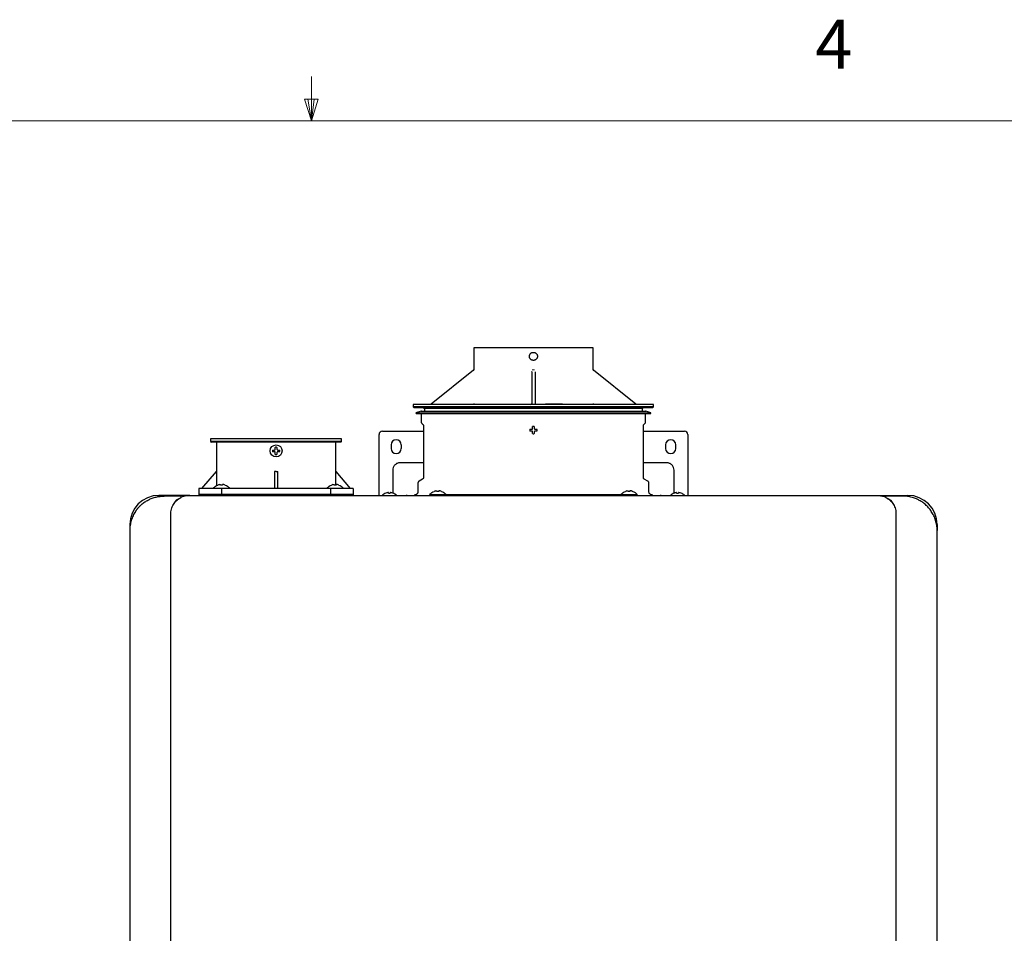
# Model space of a CAD drawing. Units: inches. Extents: x 0.4 to 16.6, y 0.2 to 10.8.
# Drawn here: x 7.9 to 9.8, y 9.1 to 10.8 of the extents above; entities that cross this region are included whole.
import ezdxf

# ---------------------------------------------------------------- set-up
doc = ezdxf.new("R2010")
doc.units = ezdxf.units.IN
doc.header["$MEASUREMENT"] = 0
doc.styles.add('SLDTEXTSTYLE0', font='TXT', dxfattribs={"width": 0.75})

msp = doc.modelspace()

# ---------------------------------------------------------------- linework, layer by layer
at = {"color": 7, "linetype": 'Continuous', "lineweight": 18}
for p, q in [((8.501, 10.6421), (8.501, 10.7269)), ((8.501, 10.6421), (8.4878, 10.684)), ((8.5136, 10.684), (8.4878, 10.684)), ((8.494, 10.684), (8.501, 10.6421)), ((8.501, 10.6421), (8.5136, 10.684)), ((8.5059, 10.684), (8.501, 10.6421)), ((0.6263, 10.6421), (16.3763, 10.6421))]:
    msp.add_line(p, q, dxfattribs=at)
at = {"color": 7, "linetype": 'Continuous', "lineweight": 25}
for p, q in [((8.8114, 10.2084), (8.8114, 10.1666)), ((9.0394, 10.1666), (9.0394, 10.2084)), ((8.8108, 10.1653), (8.7298, 10.1005)), ((8.9221, 10.1625), (8.9221, 10.1629)), ((8.9221, 10.1625), (8.9221, 10.1004)), ((8.9287, 10.1625), (8.9287, 10.1004)), ((9.121, 10.1005), (9.04, 10.1653)), ((8.6957, 10.1002), (8.6957, 10.0952)), ((8.9254, 10.1002), (8.6957, 10.1002)), ((8.6957, 10.0952), (8.6974, 10.0936)), ((9.1551, 10.0952), (8.6957, 10.0952)), ((8.9254, 10.0936), (8.6974, 10.0936)), ((8.7154, 10.0936), (8.7171, 10.092)), ((9.1551, 10.1002), (8.9254, 10.1002)), ((9.1534, 10.0936), (8.9254, 10.0936)), ((8.9484, 10.1011), (8.9484, 10.1002)), ((8.9484, 10.1011), (8.9648, 10.1011)), ((8.9648, 10.1011), (8.9648, 10.1002)), ((8.9648, 10.1011), (8.9812, 10.1011)), ((8.9812, 10.1002), (8.9812, 10.1011)), ((9.1337, 10.092), (9.1354, 10.0936)), ((9.1534, 10.0936), (9.1551, 10.0952)), ((9.1551, 10.0952), (9.1551, 10.1002)), ((8.7105, 10.087), (8.7007, 10.0838)), ((8.7007, 10.0838), (8.701, 10.0829)), ((8.7007, 10.0838), (9.1501, 10.0838)), ((8.701, 10.0829), (8.9254, 10.0829)), ((8.7105, 10.087), (8.9254, 10.087)), ((8.7108, 10.0829), (8.7108, 10.0669)), ((8.7171, 10.092), (8.7171, 10.087)), ((9.1337, 10.092), (8.7171, 10.092)), ((8.9254, 10.087), (9.1403, 10.087)), ((8.9254, 10.0829), (9.1498, 10.0829)), ((9.1337, 10.087), (9.1337, 10.092)), ((9.14, 10.0669), (9.14, 10.0829)), ((9.1501, 10.0838), (9.1403, 10.087)), ((9.1498, 10.0829), (9.1501, 10.0838)), ((8.7121, 10.0639), (8.7141, 10.0618)), ((8.7151, 10.0595), (8.7151, 9.9602)), ((9.1357, 9.9602), (9.1357, 10.0595)), ((9.1367, 10.0618), (9.1387, 10.0639)), ((8.6301, 9.9385), (8.6301, 10.0423)), ((8.6367, 10.0489), (8.7151, 10.0489)), ((9.1357, 10.0489), (9.2141, 10.0489)), ((9.2207, 10.0423), (9.2207, 9.9385)), ((8.3079, 10.0343), (8.3079, 10.0293)), ((8.5586, 10.0343), (8.3079, 10.0343)), ((8.3079, 10.0293), (8.3096, 10.0277)), ((8.3447, 10.0293), (8.3079, 10.0293)), ((8.557, 10.0277), (8.3096, 10.0277)), ((8.3193, 10.0277), (8.3193, 9.9719)), ((8.5586, 10.0293), (8.3447, 10.0293)), ((8.5473, 9.9719), (8.5473, 10.0277)), ((8.557, 10.0277), (8.5586, 10.0293)), ((8.5586, 10.0293), (8.5586, 10.0343)), ((8.6531, 10.0226), (8.6531, 10.0161)), ((8.6728, 10.0161), (8.6728, 10.0226)), ((9.178, 10.0226), (9.178, 10.0161)), ((9.1977, 10.0161), (9.1977, 10.0226)), ((8.7151, 9.9884), (8.6701, 9.9884)), ((9.1806, 9.9884), (9.1357, 9.9884)), ((8.2914, 9.9391), (8.3193, 9.9719)), ((8.3193, 9.9719), (8.3193, 9.9447)), ((8.4333, 9.9719), (8.43, 9.972)), ((8.43, 9.9719), (8.43, 9.9391)), ((8.4366, 9.9391), (8.4366, 9.9719)), ((8.5472, 9.946), (8.5472, 9.9719)), ((8.5473, 9.9719), (8.5752, 9.9391)), ((8.6564, 9.9746), (8.6564, 9.9408)), ((9.1944, 9.9408), (9.1944, 9.9746)), ((8.322, 9.946), (8.3218, 9.946)), ((8.3306, 9.946), (8.3271, 9.946)), ((8.3359, 9.946), (8.3357, 9.946)), ((8.5395, 9.946), (8.5393, 9.946)), ((8.5481, 9.946), (8.5446, 9.946)), ((8.5534, 9.946), (8.5532, 9.946)), ((8.7046, 9.9498), (8.7046, 9.9335)), ((8.7135, 9.9574), (8.7067, 9.9535)), ((9.1441, 9.9535), (9.1373, 9.9574)), ((9.1462, 9.9335), (9.1462, 9.9498)), ((8.2682, 9.9262), (8.2092, 9.9262)), ((8.2519, 9.9235), (8.2532, 9.9235)), ((8.2856, 9.9391), (8.2856, 9.926)), ((8.3295, 9.9391), (8.2856, 9.9391)), ((8.2856, 9.9285), (8.2856, 9.926)), ((8.2856, 9.9285), (8.3295, 9.9285)), ((8.3135, 9.9402), (8.3135, 9.9391)), ((8.3135, 9.9402), (8.3442, 9.9402)), ((8.3295, 9.926), (8.3295, 9.9391)), ((8.537, 9.9391), (8.3295, 9.9391)), ((8.3295, 9.926), (8.3295, 9.9285)), ((8.3295, 9.9285), (8.537, 9.9285)), ((8.3443, 9.9391), (8.3442, 9.9402)), ((8.531, 9.9402), (8.5309, 9.9391)), ((8.531, 9.9402), (8.5617, 9.9402)), ((8.537, 9.9391), (8.537, 9.926)), ((8.5809, 9.9391), (8.537, 9.9391)), ((8.537, 9.9285), (8.537, 9.926)), ((8.537, 9.9285), (8.5809, 9.9285)), ((8.5618, 9.9391), (8.5617, 9.9402)), ((8.5809, 9.9391), (8.5809, 9.926)), ((8.5809, 9.926), (8.5809, 9.9285)), ((8.6301, 9.9262), (8.6301, 9.9371)), ((8.6564, 9.936), (8.6564, 9.9322)), ((8.6564, 9.9322), (8.6568, 9.9307)), ((8.6826, 9.927), (8.6826, 9.926)), ((8.7272, 9.928), (8.7271, 9.927)), ((8.7272, 9.928), (8.7579, 9.928)), ((8.7357, 9.9339), (8.7355, 9.9339)), ((8.7391, 9.9262), (8.7755, 9.9262)), ((8.7393, 9.927), (8.7435, 9.927)), ((8.7443, 9.9339), (8.7408, 9.9339)), ((8.7417, 9.927), (8.7417, 9.9262)), ((9.1073, 9.927), (8.7435, 9.927)), ((8.7496, 9.9339), (8.7494, 9.9339)), ((8.758, 9.927), (8.7579, 9.928)), ((8.7755, 9.9262), (9.0753, 9.9262)), ((9.0753, 9.9262), (9.1117, 9.9262)), ((9.0929, 9.928), (9.0928, 9.927)), ((9.0929, 9.928), (9.1236, 9.928)), ((9.1014, 9.9339), (9.1012, 9.9339)), ((9.11, 9.9339), (9.1065, 9.9339)), ((9.1073, 9.927), (9.1115, 9.927)), ((9.1091, 9.9262), (9.1091, 9.927)), ((9.1153, 9.9339), (9.1151, 9.9339)), ((9.1237, 9.927), (9.1236, 9.928)), ((9.1682, 9.927), (9.1682, 9.926)), ((9.1939, 9.9304), (9.1944, 9.9322)), ((9.1944, 9.9322), (9.1944, 9.936)), ((9.2207, 9.9371), (9.2207, 9.9262)), ((9.5826, 9.9262), (9.6416, 9.9262)), ((8.2322, 7.7595), (8.2322, 9.892)), ((9.6186, 9.892), (9.6186, 7.7595)), ((8.1534, 9.8704), (8.1534, 9.8592)), ((9.6974, 9.8704), (9.6974, 9.8592)), ((8.1534, 9.8592), (8.1534, 7.7923)), ((9.6974, 7.7923), (9.6974, 9.8592))]:
    msp.add_line(p, q, dxfattribs=at)
msp.add_circle((8.4333, 10.0113), 0.0115, dxfattribs=at)
for centre, radius, start, end in [((8.9205, 10.1018), 0.00164, 270, 0), ((8.6367, 10.0423), 0.00656, 90, 180), ((9.2141, 10.0423), 0.00656, 0, 90), ((8.6629, 10.0226), 0.00984, 0, 180), ((9.1879, 10.0226), 0.00984, 0, 180), ((8.6629, 10.0161), 0.00984, 180, 0), ((9.1879, 10.0161), 0.00984, 180, 0), ((8.2092, 9.8704), 0.0558, 90, 180), ((8.2503, 9.9232), 0.00164, 48.0582, 90), ((8.6498, 9.9117), 0.02, 110.1368, 133.7963), ((8.6498, 9.9117), 0.02, 47.3017, 69.8632), ((9.201, 9.9117), 0.02, 110.1368, 133.5137), ((9.201, 9.9117), 0.02, 47.3017, 69.8632), ((9.6005, 9.9232), 0.00164, 90, 131.9418), ((9.6416, 9.8704), 0.0558, 0, 90)]:
    msp.add_arc(centre, radius, start, end, dxfattribs=at)
for points, knots in [([(8.9254, 10.2084), (8.9179, 10.2084), (8.9105, 10.2084), (8.8958, 10.2084), (8.8887, 10.2084), (8.8749, 10.2084), (8.8683, 10.2084), (8.8559, 10.2084), (8.8501, 10.2084), (8.8395, 10.2084), (8.8347, 10.2084), (8.8265, 10.2084), (8.8229, 10.2084), (8.8172, 10.2084), (8.815, 10.2084), (8.8121, 10.2084), (8.8114, 10.2084), (8.8114, 10.2084)], [0, 0, 0, 0, 0.125, 0.125, 0.25, 0.25, 0.375, 0.375, 0.5, 0.5, 0.625, 0.625, 0.75, 0.75, 0.875, 0.875, 1, 1, 1, 1]), ([(9.0394, 10.2084), (9.0394, 10.2084), (9.0387, 10.2084), (9.0358, 10.2084), (9.0336, 10.2084), (9.0279, 10.2084), (9.0243, 10.2084), (9.016, 10.2084), (9.0113, 10.2084), (9.0007, 10.2084), (8.9949, 10.2084), (8.9825, 10.2084), (8.9759, 10.2084), (8.9621, 10.2084), (8.955, 10.2084), (8.9403, 10.2084), (8.9329, 10.2084), (8.9254, 10.2084)], [0, 0, 0, 0, 0.125, 0.125, 0.25, 0.25, 0.375, 0.375, 0.5, 0.5, 0.625, 0.625, 0.75, 0.75, 0.875, 0.875, 1, 1, 1, 1]), ([(8.9177, 10.192), (8.9177, 10.1922), (8.9177, 10.1925), (8.9177, 10.193), (8.9178, 10.1936), (8.918, 10.1942), (8.9183, 10.1951), (8.9189, 10.1963), (8.9199, 10.1975), (8.9212, 10.1985), (8.9223, 10.1991), (8.9232, 10.1994), (8.9239, 10.1996), (8.9247, 10.1997), (8.9252, 10.1997), (8.9254, 10.1997)], [0, 0, 0, 0, 0.040613, 0.081095, 0.121608, 0.18582, 0.250067, 0.355069, 0.499997, 0.644806, 0.749947, 0.81417, 0.878391, 0.939195, 1, 1, 1, 1]), ([(8.9254, 10.1843), (8.9252, 10.1843), (8.9249, 10.1843), (8.9244, 10.1844), (8.9238, 10.1845), (8.9232, 10.1846), (8.9223, 10.1849), (8.9212, 10.1855), (8.9199, 10.1865), (8.9189, 10.1878), (8.9183, 10.1889), (8.918, 10.1898), (8.9178, 10.1905), (8.9177, 10.1913), (8.9177, 10.1918), (8.9177, 10.192)], [0, 0, 0, 0, 0.040621, 0.081164, 0.121793, 0.186093, 0.250413, 0.355474, 0.500245, 0.64502, 0.74996, 0.814185, 0.878423, 0.93914, 1, 1, 1, 1]), ([(8.9254, 10.1997), (8.9256, 10.1997), (8.9259, 10.1997), (8.9264, 10.1997), (8.927, 10.1996), (8.9276, 10.1994), (8.9285, 10.1991), (8.9296, 10.1985), (8.9309, 10.1975), (8.9319, 10.1963), (8.9325, 10.1951), (8.9328, 10.1943), (8.933, 10.1935), (8.9331, 10.1928), (8.9331, 10.1923), (8.9331, 10.192)], [0, 0, 0, 0, 0.0405727, 0.0810668, 0.121647, 0.1858607, 0.2500939, 0.3551859, 0.4998242, 0.644733, 0.7496429, 0.8139526, 0.8782748, 0.9390658, 1, 1, 1, 1]), ([(8.9331, 10.192), (8.9331, 10.1919), (8.9331, 10.1915), (8.9331, 10.191), (8.933, 10.1905), (8.9328, 10.1898), (8.9325, 10.1889), (8.9319, 10.1878), (8.9309, 10.1865), (8.9296, 10.1855), (8.9285, 10.1849), (8.9276, 10.1846), (8.9269, 10.1844), (8.9261, 10.1843), (8.9256, 10.1843), (8.9254, 10.1843)], [0, 0, 0, 0, 0.040635, 0.081138, 0.121674, 0.18592, 0.250203, 0.355102, 0.499818, 0.644392, 0.749302, 0.8137, 0.878097, 0.939047, 1, 1, 1, 1]), ([(8.8114, 10.1666), (8.8114, 10.1664), (8.8114, 10.1662), (8.8112, 10.1659), (8.811, 10.1655), (8.8109, 10.1654), (8.8108, 10.1653)], [0, 0, 0, 0, 0.2468371, 0.4999999, 0.7531627, 1, 1, 1, 1]), ([(8.8108, 10.1653), (8.8108, 10.1653), (8.811, 10.1654), (8.8111, 10.1656), (8.8113, 10.1659), (8.8114, 10.1662), (8.8114, 10.1665), (8.8114, 10.1666)], [0, 0, 0, 0, 0.14348, 0.309472, 0.49969, 0.748885, 1, 1, 1, 1]), ([(8.9237, 10.1666), (8.9237, 10.1665), (8.9237, 10.1664), (8.9237, 10.1662), (8.9237, 10.166), (8.9237, 10.1658), (8.9237, 10.1655), (8.9237, 10.1654), (8.9237, 10.1653)], [0, 0, 0, 0, 0.125516, 0.251435, 0.376791, 0.501002, 0.776779, 1, 1, 1, 1]), ([(8.9271, 10.1653), (8.9271, 10.1653), (8.9271, 10.1654), (8.9271, 10.1656), (8.9271, 10.1659), (8.9271, 10.1662), (8.9271, 10.1665), (8.9271, 10.1666)], [0, 0, 0, 0, 0.1434796, 0.3094723, 0.4996895, 0.7488846, 1, 1, 1, 1]), ([(9.04, 10.1653), (9.0399, 10.1654), (9.0398, 10.1655), (9.0396, 10.1659), (9.0394, 10.1662), (9.0394, 10.1664), (9.0394, 10.1666)], [0, 0, 0, 0, 0.246837, 0.5, 0.753163, 1, 1, 1, 1]), ([(9.0394, 10.1666), (9.0394, 10.1665), (9.0394, 10.1664), (9.0394, 10.1662), (9.0395, 10.166), (9.0396, 10.1658), (9.0397, 10.1655), (9.0399, 10.1654), (9.04, 10.1653)], [0, 0, 0, 0, 0.1255164, 0.2514359, 0.3767916, 0.5010034, 0.7767792, 1, 1, 1, 1]), ([(8.8115, 10.1018), (8.8115, 10.1017), (8.8115, 10.1016), (8.8114, 10.1013), (8.8113, 10.1011), (8.8112, 10.1008), (8.811, 10.1006), (8.8108, 10.1004), (8.8105, 10.1003), (8.8102, 10.1002), (8.81, 10.1002), (8.8099, 10.1002)], [0, 0, 0, 0, 0.092806, 0.190202, 0.291329, 0.395078, 0.500148, 0.614678, 0.75007, 0.878757, 1, 1, 1, 1]), ([(8.9287, 10.1018), (8.9287, 10.1014), (8.9289, 10.1009), (8.9295, 10.1003), (8.9299, 10.1002), (8.9303, 10.1002)], [0, 0, 0, 0, 0.5, 0.5, 1, 1, 1, 1]), ([(9.0409, 10.1002), (9.0409, 10.1002), (9.0407, 10.1002), (9.0405, 10.1002), (9.0403, 10.1003), (9.04, 10.1004), (9.0397, 10.1007), (9.0395, 10.101), (9.0393, 10.1014), (9.0393, 10.1017), (9.0393, 10.1018)], [0, 0, 0, 0, 0.080041, 0.163656, 0.250325, 0.373935, 0.500428, 0.674664, 0.842874, 1, 1, 1, 1]), ([(8.7114, 10.0869), (8.7113, 10.0869), (8.7112, 10.087), (8.711, 10.0871), (8.7107, 10.0871), (8.7106, 10.0871), (8.7105, 10.087)], [0, 0, 0, 0, 0.268774, 0.529229, 0.77449, 1, 1, 1, 1]), ([(9.1403, 10.087), (9.1402, 10.0871), (9.1401, 10.0871), (9.1399, 10.0871), (9.1397, 10.0871), (9.1397, 10.087)], [0, 0, 0, 0, 0.350302, 0.731286, 1, 1, 1, 1]), ([(8.7108, 10.0669), (8.7108, 10.0666), (8.7109, 10.066), (8.7111, 10.0652), (8.7115, 10.0645), (8.7119, 10.0641), (8.7121, 10.0639)], [0, 0, 0, 0, 0.247575, 0.5, 0.752425, 1, 1, 1, 1]), ([(8.7141, 10.0618), (8.7143, 10.0616), (8.7146, 10.0613), (8.7149, 10.0607), (8.7151, 10.0601), (8.7151, 10.0597), (8.7151, 10.0595)], [0, 0, 0, 0, 0.2475749, 0.5, 0.7524251, 1, 1, 1, 1]), ([(8.927, 10.0576), (8.9265, 10.0578), (8.9259, 10.0578), (8.9249, 10.0578), (8.9243, 10.0578), (8.9238, 10.0576)], [0, 0, 0, 0, 0.5, 0.5, 1, 1, 1, 1]), ([(9.1357, 10.0595), (9.1357, 10.0597), (9.1357, 10.0601), (9.1359, 10.0607), (9.1362, 10.0613), (9.1365, 10.0616), (9.1367, 10.0618)], [0, 0, 0, 0, 0.247575, 0.5, 0.752425, 1, 1, 1, 1]), ([(9.1387, 10.0639), (9.1389, 10.0641), (9.1393, 10.0645), (9.1397, 10.0652), (9.1399, 10.066), (9.1399, 10.0666), (9.14, 10.0669)], [0, 0, 0, 0, 0.247575, 0.5, 0.752425, 1, 1, 1, 1]), ([(8.4349, 10.018), (8.4344, 10.0181), (8.4338, 10.0182), (8.4327, 10.0182), (8.4322, 10.0181), (8.4316, 10.018)], [0, 0, 0, 0, 0.5, 0.5, 1, 1, 1, 1]), ([(8.6701, 9.9884), (8.6685, 9.9884), (8.6668, 9.9881), (8.6634, 9.9868), (8.6618, 9.9857), (8.6591, 9.983), (8.658, 9.9814), (8.6567, 9.978), (8.6564, 9.9763), (8.6564, 9.9746)], [0, 0, 0, 0, 0.25, 0.25, 0.5, 0.5, 0.75, 0.75, 1, 1, 1, 1]), ([(9.1944, 9.9746), (9.1944, 9.9763), (9.1941, 9.978), (9.1928, 9.9814), (9.1917, 9.983), (9.189, 9.9857), (9.1874, 9.9868), (9.184, 9.9881), (9.1823, 9.9884), (9.1806, 9.9884)], [0, 0, 0, 0, 0.25, 0.25, 0.5, 0.5, 0.75, 0.75, 1, 1, 1, 1]), ([(8.3135, 9.9402), (8.3146, 9.9415), (8.3159, 9.9426), (8.3187, 9.9446), (8.3202, 9.9454), (8.3218, 9.946)], [0, 0, 0, 0, 0.5, 0.5, 1, 1, 1, 1]), ([(8.3245, 9.9468), (8.3248, 9.9468), (8.3252, 9.9469), (8.3258, 9.947), (8.3261, 9.947), (8.3266, 9.947), (8.3268, 9.947), (8.327, 9.9469), (8.3271, 9.9468), (8.3271, 9.9468)], [0, 0, 0, 0, 0.25, 0.25, 0.5, 0.5, 0.75, 0.75, 1, 1, 1, 1]), ([(8.3333, 9.9468), (8.3329, 9.9468), (8.3326, 9.9469), (8.332, 9.947), (8.3317, 9.947), (8.3312, 9.947), (8.331, 9.947), (8.3307, 9.9469), (8.3306, 9.9468), (8.3306, 9.9468)], [0, 0, 0, 0, 0.25, 0.25, 0.5, 0.5, 0.75, 0.75, 1, 1, 1, 1]), ([(8.3359, 9.946), (8.3375, 9.9454), (8.3391, 9.9446), (8.3419, 9.9426), (8.3431, 9.9415), (8.3442, 9.9402)], [0, 0, 0, 0, 0.5, 0.5, 1, 1, 1, 1]), ([(8.531, 9.9402), (8.5321, 9.9415), (8.5334, 9.9426), (8.5362, 9.9446), (8.5377, 9.9454), (8.5393, 9.946)], [0, 0, 0, 0, 0.5, 0.5, 1, 1, 1, 1]), ([(8.542, 9.9468), (8.5423, 9.9468), (8.5426, 9.9469), (8.5433, 9.947), (8.5436, 9.947), (8.5441, 9.947), (8.5443, 9.947), (8.5445, 9.9469), (8.5446, 9.9468), (8.5446, 9.9468)], [0, 0, 0, 0, 0.25, 0.25, 0.5, 0.5, 0.75, 0.75, 1, 1, 1, 1]), ([(8.5508, 9.9468), (8.5504, 9.9468), (8.5501, 9.9469), (8.5495, 9.947), (8.5492, 9.947), (8.5487, 9.947), (8.5485, 9.947), (8.5482, 9.9469), (8.5481, 9.9468), (8.5481, 9.9468)], [0, 0, 0, 0, 0.25, 0.25, 0.5, 0.5, 0.75, 0.75, 1, 1, 1, 1]), ([(8.5534, 9.946), (8.555, 9.9454), (8.5566, 9.9446), (8.5594, 9.9426), (8.5606, 9.9415), (8.5617, 9.9402)], [0, 0, 0, 0, 0.5, 0.5, 1, 1, 1, 1]), ([(8.7067, 9.9535), (8.7064, 9.9533), (8.7058, 9.9529), (8.7051, 9.9519), (8.7047, 9.9509), (8.7046, 9.9501), (8.7046, 9.9498)], [0, 0, 0, 0, 0.245667, 0.5, 0.754333, 1, 1, 1, 1]), ([(8.7151, 9.9602), (8.7151, 9.9599), (8.715, 9.9593), (8.7147, 9.9585), (8.7142, 9.9578), (8.7137, 9.9575), (8.7135, 9.9574)], [0, 0, 0, 0, 0.245667, 0.5, 0.754333, 1, 1, 1, 1]), ([(9.1373, 9.9574), (9.1371, 9.9575), (9.1366, 9.9578), (9.1361, 9.9585), (9.1358, 9.9593), (9.1357, 9.9599), (9.1357, 9.9602)], [0, 0, 0, 0, 0.245667, 0.5, 0.754333, 1, 1, 1, 1]), ([(9.1462, 9.9498), (9.1462, 9.9501), (9.1461, 9.9509), (9.1457, 9.9519), (9.145, 9.9529), (9.1444, 9.9533), (9.1441, 9.9535)], [0, 0, 0, 0, 0.245667, 0.5, 0.754333, 1, 1, 1, 1]), ([(8.1645, 9.8957), (8.1647, 9.896), (8.1651, 9.8966), (8.1658, 9.8976), (8.1665, 9.8985), (8.1672, 9.8994), (8.1679, 9.9004), (8.1687, 9.9013), (8.1695, 9.9022), (8.1703, 9.9031), (8.1711, 9.9041), (8.172, 9.905), (8.1729, 9.9059), (8.1738, 9.9068), (8.1747, 9.9077), (8.1764, 9.9091), (8.1789, 9.9112), (8.1822, 9.9136), (8.1857, 9.9158), (8.1892, 9.9177), (8.1928, 9.9194), (8.1976, 9.9214), (8.2025, 9.9228), (8.2075, 9.9239), (8.2107, 9.9243), (8.2133, 9.9246), (8.2151, 9.9247), (8.217, 9.9248), (8.2183, 9.9248), (8.219, 9.9249)], [0, 0, 0, 0, 0.016725, 0.03363, 0.050723, 0.068013, 0.085506, 0.103209, 0.12113, 0.139275, 0.157651, 0.176263, 0.195117, 0.21422, 0.233576, 0.253192, 0.314378, 0.378534, 0.43954, 0.50376, 0.564151, 0.628161, 0.751545, 0.810163, 0.875634, 0.905136, 0.937816, 0.964869, 1, 1, 1, 1]), ([(8.2519, 9.9232), (8.2519, 9.9232), (8.2519, 9.9234), (8.2519, 9.9236), (8.2518, 9.9239), (8.2516, 9.9241), (8.2515, 9.9243), (8.2514, 9.9244), (8.2514, 9.9244)], [0, 0, 0, 0, 0.115379, 0.2499, 0.498924, 0.74957, 0.881556, 1, 1, 1, 1]), ([(8.2519, 9.9231), (8.2535, 9.9237), (8.2587, 9.9258), (8.2643, 9.926), (8.2682, 9.9262)], [0, 0, 0, 0, 0.301019, 1, 1, 1, 1]), ([(8.2682, 9.9262), (8.2726, 9.9262), (8.2813, 9.9262), (8.2943, 9.9262), (8.3073, 9.9262), (8.3203, 9.9262), (8.3334, 9.9262), (8.3464, 9.9262), (8.3594, 9.9262), (8.3725, 9.9262), (8.3855, 9.9262), (8.3986, 9.9262), (8.4116, 9.9262), (8.4247, 9.9262), (8.4378, 9.9262), (8.4508, 9.9262), (8.4639, 9.9262), (8.477, 9.9262), (8.4901, 9.9262), (8.5066, 9.9262), (8.5267, 9.9262), (8.5503, 9.9262), (8.5739, 9.9262), (8.5974, 9.9262), (8.621, 9.9262), (8.6446, 9.9262), (8.6682, 9.9262), (8.6918, 9.9262), (8.7154, 9.9262), (8.7312, 9.9262), (8.7391, 9.9262)], [0, 0, 0, 0, 0.027777, 0.055554, 0.08333, 0.111105, 0.138879, 0.166653, 0.194428, 0.222202, 0.249977, 0.277752, 0.305529, 0.333306, 0.361084, 0.388864, 0.416645, 0.444428, 0.472213, 0.5, 0.550015, 0.600023, 0.650026, 0.700025, 0.750021, 0.800016, 0.85001, 0.900004, 0.950001, 1, 1, 1, 1]), ([(8.6301, 9.9371), (8.6301, 9.9373), (8.6301, 9.9375), (8.6301, 9.938), (8.6301, 9.9383), (8.6301, 9.9385)], [0, 0, 0, 0, 0.5, 0.5, 1, 1, 1, 1]), ([(8.6564, 9.9408), (8.6564, 9.9403), (8.6564, 9.9399), (8.6564, 9.9389), (8.6564, 9.9385), (8.6564, 9.9376), (8.6564, 9.9372), (8.6564, 9.9365), (8.6564, 9.9362), (8.6564, 9.936)], [0, 0, 0, 0, 0.25, 0.25, 0.5, 0.5, 0.75, 0.75, 1, 1, 1, 1]), ([(8.7046, 9.9335), (8.7045, 9.9327), (8.7044, 9.9314), (8.7036, 9.9299), (8.7027, 9.9289), (8.7017, 9.928), (8.7001, 9.9272), (8.6989, 9.9271), (8.698, 9.927)], [0, 0, 0, 0, 0.2394568, 0.3683607, 0.5, 0.6316393, 0.7605432, 1, 1, 1, 1]), ([(8.7272, 9.928), (8.7283, 9.9293), (8.7295, 9.9305), (8.7323, 9.9325), (8.7339, 9.9333), (8.7355, 9.9339)], [0, 0, 0, 0, 0.5, 0.5, 1, 1, 1, 1]), ([(8.7365, 9.927), (8.7365, 9.927), (8.7365, 9.927), (8.7367, 9.927), (8.7369, 9.927), (8.737, 9.9269), (8.7371, 9.9269), (8.7371, 9.9269), (8.7371, 9.9269), (8.7371, 9.9269), (8.7372, 9.9269), (8.7372, 9.9269), (8.7372, 9.9268), (8.7372, 9.9266), (8.7372, 9.9265), (8.7371, 9.9263)], [0, 0, 0, 0, 0.2127339, 0.3822955, 0.4853627, 0.5158936, 0.526756, 0.53516, 0.5417211, 0.5446252, 0.5474699, 0.553539, 0.5608565, 0.6074237, 1, 1, 1, 1]), ([(8.7381, 9.9346), (8.7385, 9.9347), (8.7388, 9.9348), (8.7395, 9.9348), (8.7398, 9.9349), (8.7402, 9.9349), (8.7404, 9.9348), (8.7407, 9.9348), (8.7408, 9.9347), (8.7408, 9.9346)], [0, 0, 0, 0, 0.25, 0.25, 0.5, 0.5, 0.75, 0.75, 1, 1, 1, 1]), ([(8.7469, 9.9346), (8.7466, 9.9347), (8.7463, 9.9348), (8.7456, 9.9348), (8.7453, 9.9349), (8.7448, 9.9349), (8.7446, 9.9348), (8.7444, 9.9348), (8.7443, 9.9347), (8.7443, 9.9346)], [0, 0, 0, 0, 0.25, 0.25, 0.5, 0.5, 0.75, 0.75, 1, 1, 1, 1]), ([(8.7496, 9.9339), (8.7512, 9.9333), (8.7527, 9.9325), (8.7555, 9.9305), (8.7568, 9.9293), (8.7579, 9.928)], [0, 0, 0, 0, 0.5, 0.5, 1, 1, 1, 1]), ([(9.0929, 9.928), (9.094, 9.9293), (9.0953, 9.9305), (9.0981, 9.9325), (9.0996, 9.9333), (9.1012, 9.9339)], [0, 0, 0, 0, 0.5, 0.5, 1, 1, 1, 1]), ([(9.1039, 9.9346), (9.1042, 9.9347), (9.1045, 9.9348), (9.1052, 9.9348), (9.1055, 9.9349), (9.106, 9.9349), (9.1062, 9.9348), (9.1064, 9.9348), (9.1065, 9.9347), (9.1065, 9.9346)], [0, 0, 0, 0, 0.25, 0.25, 0.5, 0.5, 0.75, 0.75, 1, 1, 1, 1]), ([(9.1127, 9.9346), (9.1123, 9.9347), (9.112, 9.9348), (9.1113, 9.9348), (9.111, 9.9349), (9.1106, 9.9349), (9.1104, 9.9348), (9.1101, 9.9348), (9.11, 9.9347), (9.11, 9.9346)], [0, 0, 0, 0, 0.25, 0.25, 0.5, 0.5, 0.75, 0.75, 1, 1, 1, 1]), ([(9.1117, 9.9262), (9.1161, 9.9262), (9.1249, 9.9262), (9.138, 9.9262), (9.1511, 9.9262), (9.1642, 9.9262), (9.1773, 9.9262), (9.1904, 9.9262), (9.2035, 9.9262), (9.2167, 9.9262), (9.2298, 9.9262), (9.2429, 9.9262), (9.256, 9.9262), (9.2691, 9.9262), (9.2822, 9.9262), (9.2953, 9.9262), (9.3084, 9.9262), (9.3215, 9.9262), (9.3345, 9.9262), (9.3511, 9.9262), (9.3712, 9.9262), (9.3947, 9.9262), (9.4183, 9.9262), (9.4418, 9.9262), (9.4653, 9.9262), (9.4887, 9.9262), (9.5122, 9.9262), (9.5357, 9.9262), (9.5591, 9.9262), (9.5747, 9.9262), (9.5826, 9.9262)], [0, 0, 0, 0, 0.027777, 0.055554, 0.08333, 0.111105, 0.138879, 0.166653, 0.194428, 0.222202, 0.249977, 0.277752, 0.305529, 0.333306, 0.361084, 0.388864, 0.416645, 0.444428, 0.472213, 0.5, 0.550015, 0.600023, 0.650026, 0.700025, 0.750021, 0.800016, 0.85001, 0.900004, 0.950001, 1, 1, 1, 1]), ([(9.1137, 9.9263), (9.1136, 9.9265), (9.1136, 9.9266), (9.1136, 9.9268), (9.1136, 9.9269), (9.1136, 9.9269), (9.1136, 9.9269), (9.1137, 9.9269), (9.1137, 9.9269), (9.1138, 9.9269), (9.1139, 9.927), (9.1141, 9.927), (9.1143, 9.927), (9.1143, 9.927), (9.1143, 9.927)], [0, 0, 0, 0, 0.392629, 0.439203, 0.446521, 0.452591, 0.455436, 0.458341, 0.464903, 0.473308, 0.514572, 0.617653, 0.787237, 1, 1, 1, 1]), ([(9.1153, 9.9339), (9.1169, 9.9333), (9.1185, 9.9325), (9.1213, 9.9305), (9.1225, 9.9293), (9.1236, 9.928)], [0, 0, 0, 0, 0.5, 0.5, 1, 1, 1, 1]), ([(9.1528, 9.927), (9.1519, 9.9271), (9.1507, 9.9272), (9.1491, 9.928), (9.1481, 9.9289), (9.1472, 9.9299), (9.1464, 9.9314), (9.1463, 9.9327), (9.1462, 9.9335)], [0, 0, 0, 0, 0.239457, 0.368361, 0.5, 0.631639, 0.760543, 1, 1, 1, 1]), ([(9.1944, 9.936), (9.1944, 9.9362), (9.1944, 9.9365), (9.1944, 9.9372), (9.1944, 9.9376), (9.1944, 9.9385), (9.1944, 9.9389), (9.1944, 9.9399), (9.1944, 9.9403), (9.1944, 9.9408)], [0, 0, 0, 0, 0.25, 0.25, 0.5, 0.5, 0.75, 0.75, 1, 1, 1, 1]), ([(9.2207, 9.9385), (9.2207, 9.9383), (9.2207, 9.938), (9.2207, 9.9375), (9.2207, 9.9373), (9.2207, 9.9371)], [0, 0, 0, 0, 0.5, 0.5, 1, 1, 1, 1]), ([(9.5826, 9.9262), (9.5841, 9.9261), (9.5871, 9.926), (9.5912, 9.9254), (9.5948, 9.9247), (9.5974, 9.9239), (9.5988, 9.9234), (9.5992, 9.9232)], [0, 0, 0, 0, 0.277622, 0.522531, 0.734721, 0.914183, 1, 1, 1, 1]), ([(9.6863, 9.8957), (9.6847, 9.8981), (9.683, 9.9004), (9.6802, 9.9036), (9.6792, 9.9046), (9.6772, 9.9066), (9.6761, 9.9076), (9.673, 9.9104), (9.6708, 9.9121), (9.6674, 9.9143), (9.6663, 9.9151), (9.6639, 9.9164), (9.6627, 9.9171), (9.6568, 9.9201), (9.6519, 9.9219), (9.6444, 9.9237), (9.6419, 9.9241), (9.6381, 9.9246), (9.6368, 9.9247), (9.6349, 9.9248), (9.6343, 9.9248), (9.633, 9.9248), (9.6324, 9.9249), (9.6318, 9.9249)], [0, 0, 0, 0, 0.125, 0.125, 0.1875, 0.1875, 0.25, 0.25, 0.375, 0.375, 0.4375, 0.4375, 0.5, 0.5, 0.75, 0.75, 0.875, 0.875, 0.9375, 0.9375, 0.96875, 0.96875, 1, 1, 1, 1]), ([(8.2322, 9.892), (8.2322, 9.8938), (8.2324, 9.8973), (8.2341, 9.904), (8.2378, 9.9112), (8.2435, 9.9173), (8.2471, 9.9195), (8.2488, 9.9205)], [0, 0, 0, 0, 0.131736, 0.263185, 0.527037, 0.791482, 1, 1, 1, 1]), ([(8.2509, 9.9217), (8.2509, 9.9217), (8.251, 9.9217), (8.2511, 9.9218), (8.2512, 9.9219), (8.2513, 9.9219), (8.2514, 9.922), (8.2515, 9.9221), (8.2516, 9.9222), (8.2517, 9.9223), (8.2518, 9.9225), (8.2519, 9.9227), (8.2519, 9.9229), (8.2519, 9.9231), (8.2519, 9.9232), (8.2519, 9.9232), (8.2519, 9.9232)], [0, 0, 0, 0, 0.019981, 0.043108, 0.069455, 0.09907, 0.131986, 0.16823, 0.207825, 0.250794, 0.369151, 0.500095, 0.624669, 0.749944, 0.876047, 1, 1, 1, 1]), ([(9.5989, 9.9232), (9.5989, 9.9232), (9.5989, 9.9232), (9.5989, 9.9231), (9.5989, 9.923), (9.5989, 9.9229), (9.5989, 9.9227), (9.599, 9.9225), (9.5991, 9.9223), (9.5993, 9.9221), (9.5994, 9.922), (9.5996, 9.9219), (9.5997, 9.9218), (9.5999, 9.9217), (9.5999, 9.9217)], [0, 0, 0, 0, 0.082422, 0.165723, 0.250068, 0.375336, 0.499927, 0.630862, 0.749237, 0.816363, 0.874887, 0.924905, 0.966539, 1, 1, 1, 1]), ([(9.5999, 9.9217), (9.6, 9.9216), (9.6002, 9.9216), (9.6005, 9.9215), (9.6006, 9.9214)], [0, 0, 0, 0, 0.558432, 1, 1, 1, 1]), ([(9.602, 9.9205), (9.6037, 9.9195), (9.6073, 9.9173), (9.613, 9.9112), (9.6167, 9.904), (9.6184, 9.8973), (9.6186, 9.8938), (9.6186, 9.892)], [0, 0, 0, 0, 0.2084659, 0.472928, 0.7367976, 0.8682552, 1, 1, 1, 1]), ([(8.1645, 9.8957), (8.1627, 9.893), (8.1611, 9.8902), (8.159, 9.8858), (8.1584, 9.8844), (8.1572, 9.8813), (8.1567, 9.8798), (8.1553, 9.8752), (8.1546, 9.872), (8.1537, 9.8657), (8.1534, 9.8625), (8.1534, 9.8592)], [0, 0, 0, 0, 0.25, 0.25, 0.375, 0.375, 0.5, 0.5, 0.75, 0.75, 1, 1, 1, 1]), ([(9.6974, 9.8592), (9.6974, 9.8625), (9.6971, 9.8657), (9.6962, 9.872), (9.6955, 9.8752), (9.6941, 9.8798), (9.6936, 9.8813), (9.6924, 9.8844), (9.6918, 9.8858), (9.6897, 9.8902), (9.6881, 9.893), (9.6863, 9.8957)], [0, 0, 0, 0, 0.25, 0.25, 0.5, 0.5, 0.625, 0.625, 0.75, 0.75, 1, 1, 1, 1])]:
    msp.add_open_spline(points, degree=3, knots=knots, dxfattribs=at)
for points in [[(8.9238, 10.054), (8.9238, 10.0552), (8.9238, 10.0564), (8.9238, 10.0576)], [(8.927, 10.0576), (8.927, 10.0564), (8.927, 10.0552), (8.927, 10.054)], [(8.9187, 10.0526), (8.9186, 10.052), (8.9185, 10.0515), (8.9185, 10.051)], [(8.9185, 10.051), (8.9185, 10.0504), (8.9186, 10.0499), (8.9187, 10.0493)], [(8.9187, 10.0526), (8.9199, 10.0526), (8.9211, 10.0526), (8.9224, 10.0526)], [(8.9224, 10.0493), (8.9211, 10.0493), (8.9199, 10.0493), (8.9187, 10.0493)], [(8.9224, 10.0526), (8.9227, 10.0527), (8.923, 10.0529), (8.9233, 10.053)], [(8.9233, 10.0489), (8.923, 10.049), (8.9227, 10.0492), (8.9224, 10.0493)], [(8.9233, 10.053), (8.9235, 10.0534), (8.9236, 10.0537), (8.9238, 10.054)], [(8.9238, 10.0479), (8.9236, 10.0482), (8.9235, 10.0485), (8.9233, 10.0489)], [(8.9238, 10.0443), (8.9238, 10.0455), (8.9238, 10.0467), (8.9238, 10.0479)], [(8.9238, 10.0443), (8.9243, 10.0441), (8.9249, 10.0441), (8.9254, 10.0441)], [(8.9254, 10.0441), (8.9259, 10.0441), (8.9265, 10.0441), (8.927, 10.0443)], [(8.927, 10.054), (8.9272, 10.0537), (8.9273, 10.0534), (8.9275, 10.053)], [(8.9275, 10.0489), (8.9273, 10.0485), (8.9272, 10.0482), (8.927, 10.0479)], [(8.927, 10.0479), (8.927, 10.0467), (8.927, 10.0455), (8.927, 10.0443)], [(8.9275, 10.053), (8.9278, 10.0529), (8.9281, 10.0527), (8.9284, 10.0526)], [(8.9284, 10.0493), (8.9281, 10.0492), (8.9278, 10.049), (8.9275, 10.0489)], [(8.9284, 10.0526), (8.9297, 10.0526), (8.9309, 10.0526), (8.9321, 10.0526)], [(8.9321, 10.0493), (8.9309, 10.0493), (8.9297, 10.0493), (8.9284, 10.0493)], [(8.9323, 10.051), (8.9323, 10.0515), (8.9322, 10.052), (8.9321, 10.0526)], [(8.9321, 10.0493), (8.9322, 10.0499), (8.9323, 10.0504), (8.9323, 10.051)], [(8.4316, 10.0143), (8.4316, 10.0156), (8.4316, 10.0168), (8.4316, 10.018)], [(8.4349, 10.018), (8.4349, 10.0168), (8.4349, 10.0156), (8.4349, 10.0143)], [(8.4266, 10.0129), (8.4264, 10.0124), (8.4264, 10.0118), (8.4264, 10.0113)], [(8.4264, 10.0113), (8.4264, 10.0108), (8.4264, 10.0102), (8.4266, 10.0097)], [(8.4266, 10.0129), (8.4278, 10.0129), (8.429, 10.0129), (8.4302, 10.0129)], [(8.4302, 10.0097), (8.429, 10.0097), (8.4278, 10.0097), (8.4266, 10.0097)], [(8.4302, 10.0129), (8.4305, 10.0131), (8.4309, 10.0132), (8.4312, 10.0134)], [(8.4312, 10.0092), (8.4309, 10.0094), (8.4305, 10.0095), (8.4302, 10.0097)], [(8.4312, 10.0134), (8.4313, 10.0137), (8.4315, 10.014), (8.4316, 10.0143)], [(8.4316, 10.0083), (8.4315, 10.0086), (8.4313, 10.0089), (8.4312, 10.0092)], [(8.4316, 10.0046), (8.4316, 10.0058), (8.4316, 10.007), (8.4316, 10.0083)], [(8.4316, 10.0046), (8.4322, 10.0045), (8.4327, 10.0044), (8.4333, 10.0044)], [(8.4333, 10.0044), (8.4338, 10.0044), (8.4344, 10.0045), (8.4349, 10.0046)], [(8.4349, 10.0143), (8.4351, 10.014), (8.4352, 10.0137), (8.4354, 10.0134)], [(8.4354, 10.0092), (8.4352, 10.0089), (8.4351, 10.0086), (8.4349, 10.0083)], [(8.4349, 10.0083), (8.4349, 10.007), (8.4349, 10.0058), (8.4349, 10.0046)], [(8.4354, 10.0134), (8.4357, 10.0132), (8.436, 10.0131), (8.4363, 10.0129)], [(8.4363, 10.0097), (8.436, 10.0095), (8.4357, 10.0094), (8.4354, 10.0092)], [(8.4363, 10.0129), (8.4375, 10.0129), (8.4388, 10.0129), (8.44, 10.0129)], [(8.44, 10.0097), (8.4388, 10.0097), (8.4375, 10.0097), (8.4363, 10.0097)], [(8.4402, 10.0113), (8.4402, 10.0118), (8.4401, 10.0124), (8.44, 10.0129)], [(8.44, 10.0097), (8.4401, 10.0102), (8.4402, 10.0108), (8.4402, 10.0113)], [(8.4333, 9.9719), (8.4344, 9.9719), (8.4355, 9.9719), (8.4366, 9.9719)], [(8.3245, 9.9468), (8.3236, 9.9466), (8.3228, 9.9463), (8.322, 9.946)], [(8.3271, 9.946), (8.3271, 9.9463), (8.3271, 9.9466), (8.3271, 9.9468)], [(8.3306, 9.9468), (8.3306, 9.9466), (8.3306, 9.9463), (8.3306, 9.946)], [(8.3357, 9.946), (8.3349, 9.9463), (8.3341, 9.9466), (8.3333, 9.9468)], [(8.542, 9.9468), (8.5411, 9.9466), (8.5403, 9.9463), (8.5395, 9.946)], [(8.5446, 9.946), (8.5446, 9.9463), (8.5446, 9.9466), (8.5446, 9.9468)], [(8.5481, 9.9468), (8.5481, 9.9466), (8.5481, 9.9463), (8.5481, 9.946)], [(8.5532, 9.946), (8.5524, 9.9463), (8.5516, 9.9466), (8.5508, 9.9468)], [(8.2503, 9.9249), (8.2399, 9.9249), (8.2294, 9.9249), (8.219, 9.9249)], [(8.6429, 9.9305), (8.6429, 9.9305), (8.643, 9.9305), (8.6431, 9.9305)], [(8.6468, 9.9314), (8.6455, 9.9312), (8.6443, 9.9309), (8.6431, 9.9305)], [(8.6477, 9.9315), (8.6474, 9.9315), (8.6471, 9.9315), (8.6468, 9.9314)], [(8.6482, 9.9314), (8.648, 9.9315), (8.6479, 9.9315), (8.6477, 9.9315)], [(8.6482, 9.9305), (8.6482, 9.9309), (8.6482, 9.9312), (8.6482, 9.9314)], [(8.6482, 9.9305), (8.6487, 9.9305), (8.6493, 9.9305), (8.6498, 9.9305)], [(8.6498, 9.9305), (8.6503, 9.9305), (8.6509, 9.9305), (8.6514, 9.9305)], [(8.6519, 9.9315), (8.6517, 9.9315), (8.6516, 9.9315), (8.6514, 9.9314)], [(8.6514, 9.9314), (8.6514, 9.9312), (8.6514, 9.9309), (8.6514, 9.9305)], [(8.6529, 9.9314), (8.6525, 9.9315), (8.6522, 9.9315), (8.6519, 9.9315)], [(8.6565, 9.9305), (8.6553, 9.9309), (8.6541, 9.9312), (8.6529, 9.9314)], [(8.6565, 9.9305), (8.6566, 9.9305), (8.6567, 9.9305), (8.6567, 9.9305)], [(8.7381, 9.9346), (8.7373, 9.9344), (8.7365, 9.9342), (8.7357, 9.9339)], [(8.7408, 9.9339), (8.7408, 9.9342), (8.7408, 9.9344), (8.7408, 9.9346)], [(8.7443, 9.9346), (8.7443, 9.9344), (8.7443, 9.9342), (8.7443, 9.9339)], [(8.7494, 9.9339), (8.7486, 9.9342), (8.7478, 9.9344), (8.7469, 9.9346)], [(9.1039, 9.9346), (9.103, 9.9344), (9.1022, 9.9342), (9.1014, 9.9339)], [(9.1065, 9.9339), (9.1065, 9.9342), (9.1065, 9.9344), (9.1065, 9.9346)], [(9.11, 9.9346), (9.11, 9.9344), (9.11, 9.9342), (9.11, 9.9339)], [(9.1151, 9.9339), (9.1143, 9.9342), (9.1135, 9.9344), (9.1127, 9.9346)], [(9.1941, 9.9305), (9.1941, 9.9305), (9.1942, 9.9305), (9.1943, 9.9305)], [(9.1979, 9.9314), (9.1967, 9.9312), (9.1955, 9.9309), (9.1943, 9.9305)], [(9.1989, 9.9315), (9.1986, 9.9315), (9.1983, 9.9315), (9.1979, 9.9314)], [(9.1993, 9.9314), (9.1992, 9.9315), (9.1991, 9.9315), (9.1989, 9.9315)], [(9.1993, 9.9305), (9.1993, 9.9309), (9.1993, 9.9312), (9.1993, 9.9314)], [(9.1993, 9.9305), (9.1999, 9.9305), (9.2005, 9.9305), (9.201, 9.9305)], [(9.201, 9.9305), (9.2015, 9.9305), (9.2021, 9.9305), (9.2026, 9.9305)], [(9.2031, 9.9315), (9.2029, 9.9315), (9.2028, 9.9315), (9.2026, 9.9314)], [(9.2026, 9.9314), (9.2026, 9.9312), (9.2026, 9.9309), (9.2026, 9.9305)], [(9.204, 9.9314), (9.2037, 9.9315), (9.2034, 9.9315), (9.2031, 9.9315)], [(9.2077, 9.9305), (9.2065, 9.9309), (9.2053, 9.9312), (9.204, 9.9314)], [(9.2077, 9.9305), (9.2078, 9.9305), (9.2079, 9.9305), (9.2079, 9.9305)], [(9.6318, 9.9249), (9.6214, 9.9249), (9.6109, 9.9249), (9.6005, 9.9249)], [(8.2406, 9.9164), (8.2437, 9.9184), (8.2469, 9.9201), (8.2502, 9.9214)], [(8.2502, 9.9214), (8.2505, 9.9215), (8.2507, 9.9216), (8.2509, 9.9217)], [(9.6006, 9.9214), (9.6039, 9.9201), (9.6071, 9.9184), (9.6102, 9.9164)]]:
    msp.add_open_spline(points, degree=3, dxfattribs=at)

# ---------------------------------------------------------------- texts
at = {"color": 7, "linetype": 'Continuous', "lineweight": 0, "insert": (9.4643, 10.8357), "char_height": 0.0937, "attachment_point": 1, "style": 'SLDTEXTSTYLE0'}
msp.add_mtext('4', dxfattribs=at)

doc.saveas('drawing.dxf')
